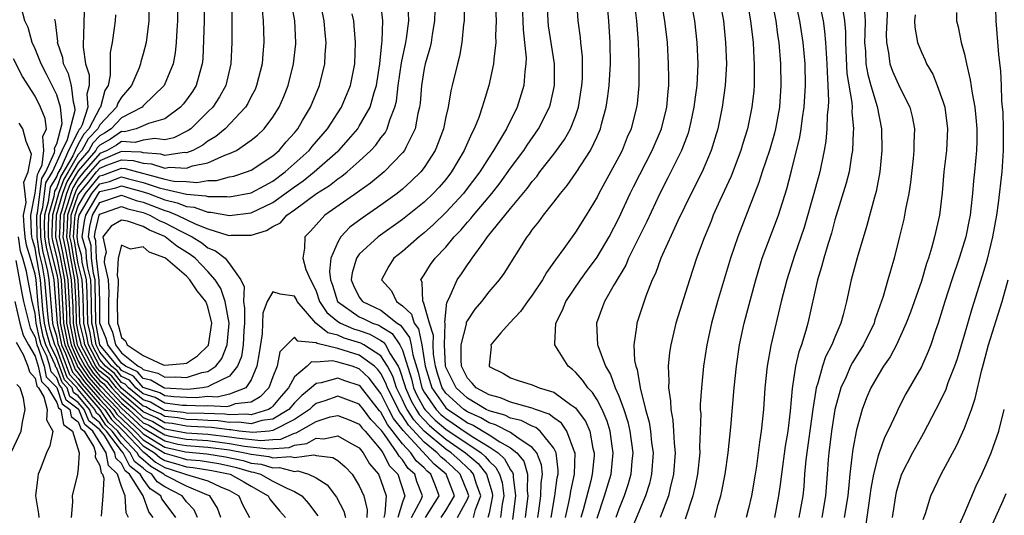
# Model space of a CAD drawing. Units: inches. Extents: x 2598000 to 2601000, y 1539000 to 1542000.
# Drawn here: x 2598818 to 2598909, y 1539091 to 1539137 of the extents above; entities that cross this region are included whole.
import ezdxf

# ---------------------------------------------------------------- set-up
doc = ezdxf.new("R2010")
doc.units = ezdxf.units.IN
doc.header["$MEASUREMENT"] = 0
doc.layers.add('LD25981539_2ft', color=95, linetype='Continuous')

msp = doc.modelspace()

# ---------------------------------------------------------------- linework, layer by layer
at = {"layer": 'LD25981539_2ft'}
for points, elevation in [([(2598863.997, 1539139.997), (2598864.129, 1539137), (2598864.152, 1539136.152), (2598864.295, 1539135), (2598864.426, 1539133.574), (2598864.405, 1539133), (2598864.3, 1539132.3), (2598864.21, 1539131), (2598863.591, 1539129), (2598862.607, 1539127), (2598862.077, 1539126.077), (2598861.422, 1539125), (2598861, 1539124.369), (2598860.143, 1539123), (2598858.796, 1539121.204), (2598858.632, 1539121), (2598857, 1539119.237), (2598855.872, 1539118.128), (2598855, 1539117.356), (2598854.549, 1539117), (2598853, 1539115.647), (2598852.181, 1539115), (2598851.73, 1539114.27), (2598851.067, 1539113), (2598851.976, 1539111.976), (2598852.449, 1539111), (2598853, 1539110.609), (2598853.835, 1539109.835), (2598854.081, 1539109), (2598854.475, 1539108.474), (2598854.796, 1539107), (2598855.099, 1539105), (2598855.695, 1539103), (2598857, 1539101.165), (2598857.181, 1539101), (2598858.281, 1539100.281), (2598859, 1539099.78), (2598859.542, 1539099.541), (2598861, 1539098.654), (2598862.002, 1539097.998), (2598863, 1539097.442), (2598863.58, 1539097), (2598864.213, 1539096.213), (2598864.562, 1539095), (2598864.529, 1539093.471), (2598864.593, 1539093), (2598864.345, 1539091)], 8440), ([(2598823.597, 1539139), (2598823.503, 1539137), (2598823.483, 1539135.483), (2598823.436, 1539135), (2598823.435, 1539134.565), (2598823.681, 1539133), (2598824.001, 1539132.001), (2598824.015, 1539131), (2598823.786, 1539130.214), (2598823.887, 1539129), (2598823.349, 1539127.349), (2598823.168, 1539127), (2598823.085, 1539126.915), (2598823, 1539126.759), (2598822.101, 1539125), (2598821.408, 1539123.408), (2598821.105, 1539122.895), (2598821, 1539122.603), (2598820.399, 1539121.601), (2598820.224, 1539120.224), (2598819.877, 1539119), (2598819.85, 1539118.151), (2598819.873, 1539117), (2598820.02, 1539116.02), (2598820.674, 1539113.326), (2598820.727, 1539113), (2598821.034, 1539109), (2598821.455, 1539107), (2598821.821, 1539106.179), (2598822.458, 1539104.458), (2598823, 1539103.883), (2598823.361, 1539103.361), (2598825, 1539101.477), (2598825.453, 1539101), (2598826.062, 1539100.062), (2598827.175, 1539099), (2598829, 1539097.09), (2598829.147, 1539097), (2598830.136, 1539096.136), (2598831, 1539095.623), (2598831.486, 1539095.486), (2598833.005, 1539094.995), (2598835, 1539094.404), (2598836.158, 1539093.842), (2598837, 1539093.501), (2598837.856, 1539093), (2598838.198, 1539092.198), (2598838.839, 1539091)], 8410), ([(2598829.485, 1539139), (2598829.513, 1539137), (2598829.269, 1539135), (2598829, 1539133.941), (2598828.793, 1539133.207), (2598828.754, 1539133), (2598828.625, 1539132.625), (2598827.935, 1539131), (2598827, 1539129.924), (2598826.644, 1539129.356), (2598826.549, 1539129), (2598825, 1539127.366), (2598824.81, 1539127), (2598823.923, 1539126.077), (2598823.332, 1539125), (2598823, 1539124.611), (2598822.058, 1539123), (2598821.656, 1539122.344), (2598821.173, 1539121), (2598820.6, 1539119), (2598820.551, 1539117.449), (2598820.56, 1539117), (2598820.618, 1539116.618), (2598821, 1539115.052), (2598821.416, 1539113), (2598821.614, 1539109.614), (2598821.626, 1539109), (2598822.037, 1539107), (2598822.87, 1539105.13), (2598822.94, 1539104.94), (2598823, 1539104.877), (2598823.767, 1539103.767), (2598825, 1539102.355), (2598826.287, 1539101), (2598826.568, 1539100.568), (2598828.229, 1539099), (2598829, 1539098.193), (2598831, 1539096.961), (2598832.53, 1539096.529), (2598833, 1539096.378), (2598834.267, 1539096.267), (2598835.99, 1539095.99), (2598837, 1539095.785), (2598837.638, 1539095.638), (2598839, 1539095.237), (2598839.21, 1539095.21), (2598839.871, 1539095), (2598841, 1539094.377), (2598842.297, 1539093.703), (2598843, 1539093.412), (2598843.675, 1539093), (2598844.306, 1539092.305), (2598845.162, 1539091.162)], 8414), ([(2598834.668, 1539139), (2598834.638, 1539137), (2598834.516, 1539133.484), (2598834.47, 1539133), (2598834.233, 1539132.233), (2598833.901, 1539131), (2598833.552, 1539130.448), (2598833, 1539129.671), (2598832.714, 1539129.286), (2598832.458, 1539129), (2598831, 1539127.916), (2598829.48, 1539127.481), (2598829, 1539127.254), (2598828.351, 1539127), (2598827.283, 1539126.717), (2598827, 1539126.731), (2598825.972, 1539126.028), (2598825, 1539125.49), (2598824.76, 1539125.24), (2598824.628, 1539125), (2598823, 1539123.092), (2598822.206, 1539121.794), (2598821.921, 1539121), (2598821.474, 1539119.474), (2598821.311, 1539119), (2598821.258, 1539117.258), (2598821.237, 1539117), (2598821.551, 1539115.551), (2598821.64, 1539115), (2598822.039, 1539113), (2598822.195, 1539110.195), (2598822.217, 1539109), (2598822.619, 1539107), (2598823, 1539106.144), (2598823.602, 1539105), (2598824.174, 1539104.174), (2598825, 1539103.231), (2598825.129, 1539103.129), (2598825.23, 1539103), (2598827, 1539101.133), (2598828.113, 1539100.114), (2598829, 1539099.269), (2598829.189, 1539099.188), (2598831, 1539098.084), (2598832.198, 1539097.802), (2598833, 1539097.651), (2598835, 1539097.51), (2598837, 1539097.255), (2598838.395, 1539097), (2598839, 1539096.854), (2598840.64, 1539096.64), (2598841, 1539096.526), (2598842.64, 1539096.64), (2598843, 1539096.545), (2598844.802, 1539096.802), (2598845, 1539096.741), (2598846.558, 1539096.558), (2598847, 1539096.263), (2598847.697, 1539095.697), (2598848.331, 1539095), (2598849, 1539093.926), (2598849.407, 1539093), (2598849.72, 1539091.72), (2598849.682, 1539091)], 8418), ([(2598853.834, 1539091), (2598854.742, 1539092.742), (2598854.841, 1539093), (2598854.336, 1539094.336), (2598854.137, 1539095), (2598853.534, 1539095.534), (2598853, 1539096.34), (2598852.676, 1539096.676), (2598852.513, 1539097), (2598851.325, 1539098.675), (2598851.04, 1539099.04), (2598851, 1539099.117), (2598850.077, 1539100.077), (2598849.396, 1539101), (2598849, 1539101.5), (2598847, 1539102.232), (2598845.813, 1539101.812), (2598845, 1539101.546), (2598844.701, 1539101.299), (2598844.406, 1539101), (2598843, 1539100.08), (2598841, 1539099.04), (2598840.669, 1539099), (2598839.141, 1539098.859), (2598837.869, 1539099), (2598837.107, 1539099.107), (2598837, 1539099.102), (2598835.328, 1539099.328), (2598833.437, 1539099.437), (2598833, 1539099.447), (2598831.699, 1539099.699), (2598831, 1539099.772), (2598830.241, 1539100.241), (2598829, 1539100.774), (2598828.759, 1539101), (2598827, 1539102.505), (2598826.53, 1539103), (2598825.858, 1539103.858), (2598825, 1539104.536), (2598824.783, 1539104.783), (2598824.634, 1539105), (2598823.593, 1539107), (2598823.504, 1539107.504), (2598823.132, 1539109), (2598823.085, 1539111.085), (2598822.974, 1539113), (2598822.584, 1539115), (2598822.362, 1539116.362), (2598822.224, 1539117), (2598822.331, 1539118.331), (2598822.352, 1539119), (2598823, 1539120.883), (2598823.069, 1539121), (2598823.942, 1539122.058), (2598824.693, 1539123), (2598825, 1539123.354), (2598825.632, 1539123.632), (2598827, 1539124.117), (2598828.071, 1539124.071), (2598829, 1539123.823), (2598829.758, 1539123.758), (2598831, 1539123.362), (2598831.429, 1539123.429), (2598833, 1539123.347), (2598833.551, 1539123.551), (2598835, 1539123.857), (2598836.558, 1539124.558), (2598837, 1539124.698), (2598837.634, 1539125), (2598839, 1539125.934), (2598839.586, 1539126.414), (2598840.192, 1539127), (2598841, 1539128.062), (2598841.585, 1539129), (2598842.011, 1539129.989), (2598842.412, 1539131), (2598842.919, 1539133), (2598843.13, 1539134.87), (2598843.141, 1539135), (2598843.029, 1539137), (2598842.658, 1539139)], 8424), ([(2598855.111, 1539091), (2598856.399, 1539093), (2598856.058, 1539093.942), (2598855.623, 1539095), (2598855.284, 1539095.284), (2598855, 1539095.591), (2598854.253, 1539096.253), (2598853.757, 1539097), (2598853, 1539097.827), (2598851.606, 1539099.606), (2598851, 1539100.76), (2598850.882, 1539100.883), (2598849.12, 1539103.12), (2598849, 1539103.232), (2598847.661, 1539103.661), (2598847, 1539103.892), (2598845.46, 1539103.46), (2598845, 1539103.42), (2598844.532, 1539103), (2598843.693, 1539102.307), (2598843, 1539101.604), (2598842.484, 1539101), (2598841, 1539100.097), (2598839.974, 1539099.974), (2598839, 1539099.678), (2598837.84, 1539099.84), (2598837, 1539099.801), (2598835.944, 1539099.944), (2598835, 1539099.98), (2598834.039, 1539100.039), (2598833, 1539100.061), (2598832.214, 1539100.214), (2598831, 1539100.34), (2598830.592, 1539100.592), (2598829.643, 1539101), (2598829.239, 1539101.239), (2598829, 1539101.314), (2598827, 1539102.962), (2598826.101, 1539104.101), (2598824.987, 1539104.987), (2598823.944, 1539107), (2598823.802, 1539107.802), (2598823.504, 1539109), (2598823.457, 1539111.457), (2598823.362, 1539113), (2598823, 1539114.48), (2598822.899, 1539115), (2598822.633, 1539116.633), (2598822.553, 1539117), (2598822.689, 1539118.689), (2598822.698, 1539119), (2598823, 1539119.876), (2598823.666, 1539121), (2598825, 1539122.648), (2598825.285, 1539122.715), (2598827, 1539123.337), (2598827.322, 1539123.322), (2598831, 1539122.345), (2598831.84, 1539122.16), (2598833, 1539122.111), (2598833.972, 1539122.028), (2598835, 1539122.21), (2598835.779, 1539122.221), (2598837, 1539122.549), (2598837.378, 1539122.622), (2598838.571, 1539123), (2598839, 1539123.169), (2598841, 1539124.49), (2598841.581, 1539125), (2598842.228, 1539125.772), (2598843, 1539126.633), (2598843.301, 1539127), (2598843.758, 1539127.758), (2598844.486, 1539129), (2598845.314, 1539131), (2598845.803, 1539133), (2598845.84, 1539133.84), (2598845.94, 1539135), (2598845.846, 1539135.846), (2598845.75, 1539137), (2598845.28, 1539139.28)], 8426), ([(2598858.086, 1539091), (2598859, 1539092.687), (2598859.121, 1539093), (2598859, 1539093.347), (2598858.332, 1539095), (2598857.655, 1539095.655), (2598857, 1539096.242), (2598856.588, 1539096.588), (2598856.205, 1539097), (2598855, 1539097.97), (2598853.547, 1539099.547), (2598853, 1539100.408), (2598852.738, 1539100.738), (2598851.6, 1539103), (2598851.454, 1539103.454), (2598851, 1539104.324), (2598850.711, 1539104.711), (2598850.402, 1539105), (2598849, 1539106.024), (2598847.506, 1539106.494), (2598847, 1539106.636), (2598845.101, 1539107.101), (2598845, 1539107.183), (2598843.315, 1539107.314), (2598843, 1539107.704), (2598841.658, 1539106.342), (2598841.405, 1539105), (2598841, 1539104.015), (2598840.635, 1539103), (2598839.836, 1539102.164), (2598839, 1539101.675), (2598837.516, 1539101.516), (2598837, 1539101.317), (2598836.743, 1539101.257), (2598835, 1539101.345), (2598834.687, 1539101.313), (2598833, 1539101.356), (2598832.627, 1539101.373), (2598831, 1539101.579), (2598830.107, 1539102.107), (2598829, 1539102.458), (2598828.338, 1539103), (2598827.724, 1539103.724), (2598827, 1539104.06), (2598826.587, 1539104.587), (2598826.065, 1539105), (2598825, 1539106.315), (2598824.646, 1539107), (2598824.399, 1539108.399), (2598824.249, 1539109), (2598824.2, 1539112.2), (2598824.152, 1539113), (2598823.876, 1539114.124), (2598823.773, 1539115), (2598823.737, 1539115.737), (2598823.365, 1539117), (2598823.565, 1539118.435), (2598823.701, 1539119), (2598824.86, 1539121), (2598825, 1539121.173), (2598826.48, 1539121.52), (2598827, 1539121.714), (2598829, 1539121.161), (2598829.48, 1539121), (2598831, 1539120.415), (2598832.153, 1539120.153), (2598833, 1539119.784), (2598833.724, 1539119.724), (2598835, 1539119.271), (2598835.275, 1539119.275), (2598837, 1539118.965), (2598839, 1539119.205), (2598841, 1539120.159), (2598843, 1539121.631), (2598843.814, 1539122.186), (2598844.816, 1539123), (2598847, 1539124.912), (2598847.098, 1539125), (2598848.009, 1539125.991), (2598848.848, 1539127), (2598849, 1539127.235), (2598849.999, 1539129), (2598850.371, 1539130.371), (2598850.579, 1539131), (2598850.9, 1539133), (2598851.094, 1539134.906), (2598851.128, 1539135.128), (2598851.162, 1539137), (2598850.963, 1539139)], 8430), ([(2598856.005, 1539139), (2598855.956, 1539137), (2598855.735, 1539135.735), (2598855.633, 1539135), (2598855.527, 1539134.474), (2598855.089, 1539133), (2598855, 1539132.571), (2598854.748, 1539131), (2598854.621, 1539129.379), (2598854.57, 1539129), (2598854.422, 1539128.422), (2598854.173, 1539127), (2598853.325, 1539125.325), (2598853.184, 1539125), (2598853, 1539124.768), (2598851.285, 1539123), (2598850.04, 1539121.96), (2598849, 1539121.23), (2598848.874, 1539121.126), (2598845.813, 1539119), (2598845, 1539118.104), (2598844.496, 1539117.504), (2598843.968, 1539117), (2598843.943, 1539115.943), (2598843.77, 1539115), (2598844.041, 1539113.959), (2598844.479, 1539113), (2598844.677, 1539112.677), (2598845, 1539111.959), (2598845.328, 1539111), (2598845.991, 1539109.991), (2598847, 1539109.157), (2598847.248, 1539109), (2598848.473, 1539108.473), (2598849, 1539108.32), (2598849.974, 1539107.974), (2598851, 1539107.404), (2598851.247, 1539107.247), (2598851.42, 1539107), (2598851.852, 1539106.148), (2598852.587, 1539105), (2598852.728, 1539104.728), (2598853.209, 1539103.209), (2598853.258, 1539103), (2598853.807, 1539101.807), (2598854.247, 1539101), (2598854.539, 1539100.539), (2598855, 1539100.028), (2598855.509, 1539099.509), (2598856.101, 1539099), (2598857, 1539098.261), (2598858.826, 1539097), (2598859.99, 1539095.99), (2598860.761, 1539095), (2598861.292, 1539093.292), (2598861.329, 1539093), (2598861, 1539091.415), (2598860.89, 1539091)], 8434), ([(2598858.704, 1539139), (2598858.697, 1539137), (2598858.642, 1539136.642), (2598858.477, 1539135), (2598858.266, 1539133.734), (2598858.075, 1539133), (2598857.606, 1539131), (2598857.476, 1539130.524), (2598857.218, 1539129), (2598857, 1539128.092), (2598856.776, 1539127), (2598856.306, 1539125.694), (2598856.026, 1539125), (2598855, 1539123.398), (2598854.693, 1539123), (2598853.838, 1539122.162), (2598853, 1539121.412), (2598852.491, 1539121), (2598851, 1539119.914), (2598849.278, 1539118.722), (2598848.129, 1539117.872), (2598847.305, 1539117), (2598847, 1539116.5), (2598846.371, 1539115), (2598846.227, 1539113.773), (2598846.332, 1539113), (2598846.506, 1539112.506), (2598846.987, 1539110.987), (2598849, 1539109.596), (2598849.408, 1539109.408), (2598850.215, 1539109), (2598850.795, 1539108.795), (2598851, 1539108.68), (2598852.029, 1539108.029), (2598852.744, 1539107), (2598853, 1539106.496), (2598853.828, 1539103.828), (2598854.025, 1539103), (2598854.332, 1539102.332), (2598855, 1539101.107), (2598855.074, 1539101), (2598856.027, 1539100.027), (2598857, 1539099.191), (2598860.262, 1539097), (2598860.659, 1539096.659), (2598861, 1539096.222), (2598861.642, 1539095.642), (2598861.983, 1539095), (2598862.227, 1539094.227), (2598862.382, 1539093), (2598862.22, 1539092.22), (2598862.058, 1539091)], 8436), ([(2598861.578, 1539139), (2598861.671, 1539137), (2598861.605, 1539135.605), (2598861.626, 1539135), (2598861.433, 1539133.433), (2598861.415, 1539133), (2598860.986, 1539131), (2598860.507, 1539129.493), (2598860.378, 1539129), (2598860.046, 1539128.046), (2598859.626, 1539127), (2598859.398, 1539126.602), (2598858.792, 1539125.208), (2598858.715, 1539125), (2598857.544, 1539123), (2598857, 1539122.307), (2598856.397, 1539121.603), (2598855.837, 1539121), (2598855, 1539120.208), (2598853, 1539118.59), (2598850.756, 1539117), (2598849, 1539115.391), (2598848.725, 1539115), (2598848.332, 1539113.668), (2598848.258, 1539113), (2598848.468, 1539112.468), (2598849, 1539111.388), (2598849.287, 1539111), (2598850.459, 1539110.459), (2598851, 1539110.186), (2598852.512, 1539109), (2598852.811, 1539108.811), (2598853.658, 1539107.658), (2598853.802, 1539107), (2598853.949, 1539106.051), (2598854.447, 1539104.447), (2598854.791, 1539103), (2598855, 1539102.595), (2598856.1, 1539101), (2598856.545, 1539100.545), (2598857, 1539100.155), (2598857.698, 1539099.699), (2598858.699, 1539099), (2598859.603, 1539098.397), (2598861, 1539097.545), (2598861.832, 1539097), (2598862.446, 1539096.446), (2598863, 1539095.402), (2598863.179, 1539095.179), (2598863.23, 1539095), (2598863.226, 1539094.774), (2598863.466, 1539093), (2598863.187, 1539090.813)], 8438), ([(2598865.522, 1539091), (2598865.621, 1539091.621), (2598865.809, 1539093), (2598865.833, 1539094.168), (2598865.946, 1539095), (2598865.866, 1539095.866), (2598865.427, 1539097), (2598865, 1539097.49), (2598863.574, 1539098.426), (2598863, 1539098.864), (2598861.595, 1539099.595), (2598861, 1539099.76), (2598860.229, 1539100.228), (2598859, 1539100.769), (2598858.656, 1539101), (2598857, 1539102.509), (2598856.651, 1539103), (2598856.254, 1539104.254), (2598856.037, 1539105), (2598855.872, 1539106.128), (2598855.835, 1539107), (2598855.863, 1539107.863), (2598855.508, 1539109), (2598854.936, 1539110.936), (2598854.867, 1539111), (2598854.807, 1539112.807), (2598854.699, 1539113), (2598854.803, 1539113.197), (2598855, 1539113.468), (2598855.581, 1539114.42), (2598856.008, 1539115), (2598857, 1539116.036), (2598857.783, 1539117), (2598858.387, 1539117.613), (2598859, 1539118.342), (2598859.321, 1539118.679), (2598859.558, 1539119), (2598861.254, 1539121), (2598862.024, 1539121.976), (2598863, 1539123.351), (2598864.22, 1539125), (2598864.524, 1539125.476), (2598865.587, 1539127), (2598866.597, 1539129), (2598866.687, 1539129.313), (2598867.073, 1539131), (2598867.065, 1539133), (2598866.517, 1539136.517), (2598866.46, 1539137), (2598866.386, 1539139)], 8442), ([(2598866.753, 1539091), (2598867.085, 1539093), (2598867.317, 1539094.683), (2598867.384, 1539095), (2598867.397, 1539095.397), (2598867.214, 1539097), (2598867, 1539097.416), (2598865.73, 1539099), (2598865.332, 1539099.332), (2598865, 1539099.443), (2598863.98, 1539099.98), (2598863, 1539100.183), (2598862.46, 1539100.46), (2598861, 1539100.864), (2598860.724, 1539101), (2598859, 1539102.042), (2598857.947, 1539103), (2598857, 1539104.919), (2598856.97, 1539105.03), (2598856.886, 1539107), (2598856.949, 1539108.949), (2598856.906, 1539109.094), (2598857.093, 1539110.907), (2598857.311, 1539111.311), (2598858.049, 1539113), (2598858.448, 1539113.552), (2598859, 1539114.384), (2598859.271, 1539114.729), (2598859.44, 1539115), (2598860.507, 1539116.507), (2598860.874, 1539117), (2598863, 1539119.616), (2598864.531, 1539121.469), (2598865, 1539122.123), (2598865.411, 1539122.589), (2598865.71, 1539123), (2598867, 1539124.659), (2598867.986, 1539126.014), (2598868.538, 1539127), (2598869, 1539128.173), (2598869.281, 1539129), (2598869.601, 1539131), (2598869.641, 1539131.641), (2598869.659, 1539133), (2598869.65, 1539133.65), (2598869.497, 1539135), (2598869.462, 1539135.462), (2598869.249, 1539137), (2598869.121, 1539138.879)], 8444), ([(2598874.388, 1539139), (2598874.645, 1539137), (2598874.791, 1539135), (2598874.863, 1539133.137), (2598874.854, 1539131), (2598874.698, 1539129.302), (2598874.658, 1539129), (2598874.145, 1539127), (2598873.791, 1539126.209), (2598873.312, 1539125), (2598873, 1539124.383), (2598871.175, 1539121), (2598871, 1539120.65), (2598870.001, 1539119), (2598869, 1539117.426), (2598867.921, 1539115.922), (2598867.137, 1539114.863), (2598867, 1539114.643), (2598866.323, 1539113.677), (2598865.946, 1539113), (2598865, 1539111.581), (2598864.559, 1539111), (2598863.915, 1539110.085), (2598862.885, 1539109), (2598862.098, 1539108.098), (2598861.172, 1539107), (2598861.187, 1539106.813), (2598861, 1539105.096), (2598861, 1539104.995), (2598862.348, 1539104.348), (2598863, 1539103.943), (2598863.698, 1539103.698), (2598865, 1539103.295), (2598865.652, 1539103), (2598867, 1539102.598), (2598868.541, 1539101.46), (2598869, 1539101.148), (2598869.073, 1539101.073), (2598869.919, 1539099.918), (2598870.317, 1539099), (2598870.618, 1539097.382), (2598870.727, 1539097), (2598870.716, 1539096.716), (2598870.544, 1539095), (2598870.406, 1539094.406), (2598869.703, 1539091.703), (2598869.502, 1539091)], 8448), ([(2598871, 1539090.941), (2598871.684, 1539093), (2598872.288, 1539095), (2598872.501, 1539097), (2598872.402, 1539097.598), (2598872.208, 1539099), (2598871.928, 1539099.928), (2598871.461, 1539101), (2598871, 1539101.88), (2598870.566, 1539102.566), (2598870.139, 1539103), (2598869.69, 1539103.69), (2598869, 1539104.464), (2598868.711, 1539104.711), (2598868.335, 1539105), (2598867.088, 1539107), (2598867.081, 1539107.081), (2598867.175, 1539109), (2598867.8, 1539110.2), (2598868.109, 1539111), (2598869.453, 1539113), (2598870.099, 1539113.901), (2598871, 1539115.113), (2598872.113, 1539117), (2598873, 1539118.706), (2598874.061, 1539121), (2598874.371, 1539121.63), (2598876.084, 1539125), (2598876.953, 1539127), (2598877.443, 1539129), (2598877.561, 1539130.439), (2598877.626, 1539131), (2598877.642, 1539131.642), (2598877.62, 1539133), (2598877.501, 1539135), (2598877.278, 1539137), (2598876.942, 1539139)], 8450), ([(2598879.643, 1539139), (2598880.008, 1539137), (2598880.236, 1539135), (2598880.308, 1539133), (2598880.29, 1539132.29), (2598880.214, 1539131), (2598880.069, 1539129.931), (2598879.966, 1539129), (2598879.667, 1539127.667), (2598879.533, 1539127), (2598879.413, 1539126.587), (2598878.803, 1539125), (2598877.553, 1539122.447), (2598876.805, 1539121), (2598875.59, 1539118.41), (2598873.92, 1539115), (2598873.647, 1539114.353), (2598872.566, 1539112.566), (2598871.68, 1539111), (2598871.505, 1539110.494), (2598870.942, 1539109), (2598871.049, 1539107), (2598871.066, 1539106.934), (2598871.775, 1539105), (2598872.248, 1539104.248), (2598872.683, 1539103), (2598873, 1539102.281), (2598873.468, 1539101), (2598873.843, 1539099.843), (2598874.036, 1539099), (2598874.299, 1539097), (2598874.214, 1539096.214), (2598874.122, 1539095), (2598873.878, 1539094.122), (2598873.5, 1539093), (2598873, 1539091.778), (2598872.722, 1539091)], 8452), ([(2598882.328, 1539139), (2598882.681, 1539137), (2598882.893, 1539135), (2598882.959, 1539133), (2598882.851, 1539131), (2598882.573, 1539129), (2598882.166, 1539127), (2598881.908, 1539126.092), (2598881.569, 1539125), (2598880.713, 1539123), (2598879.711, 1539121), (2598878.483, 1539118.483), (2598876.9, 1539115), (2598876.403, 1539113.597), (2598876.107, 1539113), (2598875.509, 1539111.509), (2598874.669, 1539109), (2598874.653, 1539108.653), (2598874.409, 1539107), (2598874.472, 1539105.528), (2598874.578, 1539105), (2598874.7, 1539104.7), (2598874.974, 1539103), (2598875.488, 1539101), (2598875.815, 1539099.815), (2598875.945, 1539099), (2598876.048, 1539097.952), (2598876.176, 1539097), (2598876.037, 1539095), (2598875.844, 1539094.156), (2598875.488, 1539093), (2598874.166, 1539089.834)], 8454), ([(2598884.849, 1539139), (2598885.209, 1539137), (2598885.436, 1539135), (2598885.505, 1539133.505), (2598885.545, 1539133), (2598885.519, 1539131.519), (2598885.527, 1539131), (2598885.489, 1539130.511), (2598885.329, 1539129), (2598884.908, 1539127), (2598884.451, 1539125.549), (2598884.296, 1539125), (2598883.392, 1539122.608), (2598882.355, 1539120.355), (2598881.755, 1539119), (2598881.546, 1539118.453), (2598880.911, 1539116.911), (2598880.209, 1539115), (2598879.541, 1539113), (2598878.3, 1539109), (2598877.828, 1539107), (2598877.714, 1539106.286), (2598877.59, 1539105), (2598877.644, 1539103.644), (2598877.602, 1539103), (2598877.799, 1539101.799), (2598877.81, 1539101), (2598878.013, 1539100.013), (2598878.079, 1539099), (2598878.118, 1539097.883), (2598878.209, 1539097), (2598878.059, 1539095), (2598877.756, 1539093.756), (2598877.6, 1539093), (2598876.829, 1539091)], 8456), ([(2598834.038, 1539091), (2598833.706, 1539091.706), (2598833, 1539092.463), (2598832.607, 1539093), (2598831, 1539093.84), (2598830.303, 1539094.303), (2598829.799, 1539095), (2598829.298, 1539095.298), (2598829, 1539095.557), (2598828.197, 1539096.197), (2598827.806, 1539097), (2598827, 1539097.853), (2598826.138, 1539099), (2598825.557, 1539099.557), (2598825, 1539100.414), (2598824.674, 1539100.674), (2598824.542, 1539101), (2598823, 1539102.865), (2598822.922, 1539102.922), (2598822.895, 1539103), (2598821.975, 1539103.975), (2598821, 1539106.613), (2598820.82, 1539107), (2598820.398, 1539108.398), (2598820.271, 1539109), (2598820.169, 1539109.831), (2598819.908, 1539113), (2598819.693, 1539114.307), (2598819.423, 1539115.423), (2598819.186, 1539117), (2598819.153, 1539119), (2598819.213, 1539119.213), (2598819.617, 1539122.383), (2598819.988, 1539123), (2598820.798, 1539124.798), (2598820.822, 1539125), (2598820.806, 1539125.194), (2598821, 1539125.606), (2598821.498, 1539127.498), (2598821.359, 1539129), (2598821, 1539130.132), (2598820.051, 1539132.051), (2598819.558, 1539133), (2598819, 1539134.41), (2598818.722, 1539135), (2598818.364, 1539136.363), (2598818.062, 1539137), (2598817.708, 1539138.292)], 8406), ([(2598837.193, 1539138.807), (2598837.211, 1539137), (2598837.207, 1539135), (2598837.121, 1539133), (2598836.641, 1539131), (2598836.06, 1539129.94), (2598835.434, 1539129), (2598835, 1539128.552), (2598833.412, 1539127), (2598833.178, 1539126.822), (2598831.852, 1539126.148), (2598831, 1539125.958), (2598830.095, 1539126.095), (2598829, 1539125.938), (2598828.259, 1539125.741), (2598827, 1539125.805), (2598826.522, 1539125.478), (2598825.657, 1539125), (2598825, 1539124.711), (2598823.517, 1539123), (2598823, 1539122.364), (2598822.481, 1539121.519), (2598822.295, 1539121), (2598822.003, 1539120.003), (2598821.658, 1539119), (2598821.616, 1539117.616), (2598821.566, 1539117), (2598821.821, 1539115.821), (2598821.955, 1539115), (2598822.351, 1539113), (2598822.486, 1539110.486), (2598822.513, 1539109), (2598822.909, 1539107), (2598823, 1539106.797), (2598823.946, 1539105), (2598824.377, 1539104.377), (2598825, 1539103.666), (2598825.372, 1539103.372), (2598825.663, 1539103), (2598827, 1539101.59), (2598827.69, 1539101), (2598829, 1539099.771), (2598829.539, 1539099.539), (2598831, 1539098.642), (2598831.468, 1539098.532), (2598833, 1539098.244), (2598835, 1539098.114), (2598837, 1539097.866), (2598838.387, 1539097.613), (2598840.631, 1539097.369), (2598842.506, 1539097.494), (2598843, 1539097.709), (2598844.15, 1539097.85), (2598845, 1539098.346), (2598845.721, 1539098.279), (2598847, 1539098.575), (2598848.028, 1539097.972), (2598849, 1539097.447), (2598849.363, 1539097), (2598849.953, 1539095.953), (2598850.76, 1539095), (2598851, 1539094.428), (2598851.47, 1539093), (2598851.376, 1539091.376), (2598851.26, 1539091)], 8420), ([(2598840.019, 1539137.981), (2598840.1, 1539137), (2598840.121, 1539136.122), (2598840.173, 1539135), (2598840.065, 1539133.935), (2598840.005, 1539133), (2598839.502, 1539131), (2598839.351, 1539130.649), (2598839, 1539130), (2598838.672, 1539129.328), (2598838.464, 1539129), (2598836.579, 1539127), (2598835.721, 1539126.279), (2598835, 1539125.856), (2598834.513, 1539125.487), (2598833.594, 1539125), (2598833, 1539124.779), (2598832.79, 1539124.79), (2598831, 1539124.513), (2598830.631, 1539124.631), (2598829, 1539124.772), (2598828.82, 1539124.82), (2598827, 1539124.898), (2598826.842, 1539124.841), (2598825, 1539124.033), (2598824.105, 1539123), (2598823, 1539121.64), (2598822.757, 1539121.243), (2598822.532, 1539120.532), (2598822.005, 1539119), (2598821.973, 1539117.973), (2598821.895, 1539117), (2598822.092, 1539116.092), (2598822.269, 1539115), (2598822.663, 1539113), (2598822.776, 1539110.776), (2598822.809, 1539109), (2598823, 1539108.032), (2598823.205, 1539107.205), (2598823.242, 1539107), (2598824.29, 1539105), (2598824.58, 1539104.58), (2598825, 1539104.101), (2598825.615, 1539103.615), (2598826.097, 1539103), (2598827, 1539102.047), (2598828.225, 1539101), (2598829, 1539100.273), (2598829.89, 1539099.89), (2598831, 1539099.204), (2598831.185, 1539099.185), (2598833, 1539098.838), (2598835, 1539098.718), (2598837, 1539098.478), (2598837.639, 1539098.361), (2598839.886, 1539098.114), (2598841, 1539098.217), (2598841.738, 1539098.261), (2598843, 1539098.809), (2598843.171, 1539098.83), (2598845, 1539099.903), (2598846.31, 1539100.31), (2598847, 1539100.447), (2598848.054, 1539100.054), (2598849, 1539099.639), (2598849.272, 1539099.271), (2598849.532, 1539099), (2598851, 1539097.262), (2598851.186, 1539097), (2598851.791, 1539095.791), (2598852.554, 1539095), (2598853.22, 1539093), (2598853, 1539092.429), (2598852.56, 1539091)], 8422), ([(2598859.551, 1539091), (2598859.749, 1539091.749), (2598860.235, 1539093), (2598859.822, 1539094.178), (2598859.571, 1539095), (2598859.321, 1539095.321), (2598859, 1539095.596), (2598858.286, 1539096.286), (2598857.49, 1539097), (2598857, 1539097.339), (2598855, 1539098.981), (2598854.043, 1539100.043), (2598853.436, 1539101), (2598853.282, 1539101.282), (2598853, 1539101.896), (2598852.442, 1539103), (2598852.091, 1539104.091), (2598851.617, 1539105), (2598851, 1539105.965), (2598849.431, 1539107), (2598849.154, 1539107.154), (2598847.612, 1539107.613), (2598847, 1539107.876), (2598846.093, 1539108.093), (2598844.991, 1539108.991), (2598843.265, 1539111), (2598843.183, 1539111.183), (2598843, 1539111.481), (2598841.67, 1539111.67), (2598841, 1539111.886), (2598840.486, 1539111), (2598840.07, 1539109.93), (2598840.057, 1539109), (2598840, 1539108), (2598839.747, 1539106.253), (2598839.527, 1539105), (2598839, 1539103.755), (2598838.486, 1539103), (2598837, 1539102.429), (2598835.843, 1539102.157), (2598835, 1539102.199), (2598833.912, 1539102.088), (2598833, 1539102.112), (2598831.835, 1539102.165), (2598831, 1539102.27), (2598830.542, 1539102.542), (2598829.093, 1539103), (2598829, 1539103.043), (2598828.102, 1539104.102), (2598827, 1539104.614), (2598826.83, 1539104.83), (2598826.616, 1539105), (2598824.998, 1539107), (2598824.697, 1539108.697), (2598824.622, 1539109), (2598824.606, 1539111), (2598824.572, 1539112.572), (2598824.546, 1539113), (2598824.399, 1539113.601), (2598824.233, 1539115), (2598824.176, 1539116.176), (2598823.934, 1539117), (2598824.064, 1539117.936), (2598824.322, 1539119), (2598825, 1539120.176), (2598827, 1539120.863), (2598828.364, 1539120.364), (2598829, 1539120.21), (2598831, 1539119.428), (2598831.349, 1539119.349), (2598832.151, 1539119), (2598833.81, 1539118.19), (2598835, 1539117.733), (2598836.844, 1539117.155), (2598837, 1539117.126), (2598837.143, 1539117.143), (2598839, 1539117.15), (2598840.425, 1539117.575), (2598841, 1539117.939), (2598841.699, 1539118.301), (2598842.298, 1539119), (2598843, 1539119.483), (2598845.032, 1539121), (2598846.254, 1539121.746), (2598847, 1539122.346), (2598847.398, 1539122.602), (2598847.881, 1539123), (2598849, 1539123.989), (2598850.079, 1539125), (2598850.52, 1539125.48), (2598851, 1539126.155), (2598851.378, 1539126.622), (2598851.576, 1539127), (2598851.817, 1539127.817), (2598852.301, 1539129), (2598852.439, 1539129.561), (2598852.606, 1539131), (2598852.91, 1539133.09), (2598853.311, 1539135), (2598853.369, 1539135.369), (2598853.569, 1539137), (2598853.527, 1539138.472)], 8432), ([(2598868.089, 1539091), (2598868.393, 1539092.393), (2598868.505, 1539093), (2598868.566, 1539093.434), (2598868.899, 1539095), (2598868.957, 1539097), (2598868.912, 1539097.088), (2598868.215, 1539099), (2598867.719, 1539099.719), (2598867, 1539100.215), (2598866.572, 1539100.572), (2598865.29, 1539101), (2598865, 1539101.12), (2598864.856, 1539101.144), (2598863, 1539101.666), (2598862.076, 1539102.076), (2598861, 1539102.343), (2598859.814, 1539103), (2598859.455, 1539103.454), (2598859, 1539103.89), (2598858.452, 1539105), (2598858.416, 1539105.584), (2598858.426, 1539107), (2598858.914, 1539108.914), (2598858.927, 1539109.073), (2598859, 1539109.209), (2598859.713, 1539110.287), (2598860.321, 1539111), (2598861, 1539111.884), (2598861.963, 1539113), (2598862.408, 1539113.592), (2598864.538, 1539117), (2598864.75, 1539117.25), (2598865, 1539117.625), (2598865.609, 1539118.391), (2598866.043, 1539119), (2598867, 1539120.209), (2598867.6, 1539121), (2598868.241, 1539121.759), (2598869.057, 1539122.943), (2598870.389, 1539125), (2598871, 1539126.282), (2598871.312, 1539127), (2598871.409, 1539127.409), (2598871.841, 1539129), (2598871.994, 1539130.006), (2598872.11, 1539131), (2598872.229, 1539133), (2598872.221, 1539135), (2598872.095, 1539137), (2598871.991, 1539138.009)], 8446), ([(2598887.18, 1539138.82), (2598887.53, 1539137), (2598887.698, 1539135.698), (2598887.814, 1539135), (2598887.981, 1539133), (2598888.008, 1539131), (2598887.864, 1539129), (2598887.506, 1539127), (2598887.412, 1539126.588), (2598886.943, 1539125), (2598886.276, 1539123), (2598885.976, 1539122.024), (2598884.007, 1539117), (2598883.346, 1539115), (2598882.14, 1539111), (2598881.586, 1539109), (2598881.159, 1539107), (2598880.86, 1539105), (2598880.653, 1539103), (2598880.544, 1539101.456), (2598880.551, 1539101), (2598880.585, 1539100.585), (2598880.541, 1539099), (2598880.48, 1539097.52), (2598880.499, 1539097), (2598880.287, 1539095), (2598880.079, 1539093.921), (2598879.869, 1539093), (2598879.151, 1539090.848)], 8458), ([(2598881.88, 1539091), (2598882.211, 1539092.21), (2598882.451, 1539093), (2598882.552, 1539093.448), (2598882.855, 1539095), (2598883.131, 1539097), (2598883.37, 1539099.37), (2598883.686, 1539103), (2598883.884, 1539105), (2598884.178, 1539107), (2598884.611, 1539109), (2598885.183, 1539111.183), (2598885.678, 1539113), (2598886.277, 1539115), (2598887.775, 1539119), (2598888.559, 1539121.442), (2598889, 1539123.09), (2598889.769, 1539126.231), (2598889.884, 1539127), (2598889.998, 1539127.998), (2598890.152, 1539129), (2598890.277, 1539131), (2598890.256, 1539133), (2598890.082, 1539135), (2598889.757, 1539137), (2598889.42, 1539138.579)], 8460), ([(2598891.6, 1539138.4), (2598891.903, 1539137), (2598892.05, 1539136.05), (2598892.145, 1539135), (2598892.267, 1539133), (2598892.273, 1539132.273), (2598892.353, 1539131), (2598892.404, 1539129.596), (2598892.369, 1539129), (2598892.292, 1539128.292), (2598892.254, 1539127), (2598892.149, 1539125.851), (2598892.008, 1539125), (2598891.607, 1539123), (2598891.069, 1539121), (2598890.148, 1539117.852), (2598889.25, 1539115.25), (2598888.541, 1539113), (2598888.043, 1539111), (2598887.081, 1539106.919), (2598886.739, 1539105), (2598886.53, 1539103), (2598886.385, 1539101), (2598886.185, 1539099), (2598886.028, 1539097.972), (2598885.916, 1539097), (2598885.74, 1539095.74), (2598885.622, 1539095), (2598885.273, 1539093), (2598885, 1539091.846), (2598884.778, 1539091)], 8462), ([(2598893.667, 1539138.333), (2598893.891, 1539137), (2598893.98, 1539135.98), (2598893.976, 1539135), (2598894.109, 1539132.11), (2598894.569, 1539129.431), (2598894.586, 1539129), (2598894.575, 1539128.575), (2598894.71, 1539127), (2598894.68, 1539126.68), (2598894.621, 1539125), (2598894.533, 1539124.533), (2598894.31, 1539123), (2598894.045, 1539121.954), (2598893, 1539118.57), (2598892.673, 1539117.327), (2598892.37, 1539116.37), (2598891.975, 1539115), (2598891.773, 1539114.226), (2598891.39, 1539113), (2598890.509, 1539109), (2598890.327, 1539108.327), (2598889.912, 1539107), (2598889.664, 1539106.336), (2598889.364, 1539105), (2598889.045, 1539102.955), (2598888.852, 1539100.852), (2598888.635, 1539099), (2598888.408, 1539097.592), (2598888.048, 1539095), (2598887.947, 1539094.053), (2598887.794, 1539093), (2598887.403, 1539091)], 8464), ([(2598895.699, 1539138.301), (2598895.792, 1539137), (2598895.787, 1539135.786), (2598895.756, 1539135), (2598895.823, 1539134.177), (2598895.873, 1539133), (2598896.035, 1539132.035), (2598896.334, 1539131), (2598896.927, 1539129.073), (2598897.324, 1539127), (2598897.338, 1539125), (2598897.16, 1539123), (2598896.817, 1539121.183), (2598896.662, 1539120.662), (2598895.953, 1539118.048), (2598895.055, 1539115.055), (2598894.497, 1539113), (2598894.065, 1539111), (2598893.767, 1539109.767), (2598893.558, 1539109), (2598893, 1539107.691), (2598892.73, 1539107), (2598892.138, 1539105.862), (2598891.85, 1539105), (2598891.427, 1539103.427), (2598891.277, 1539103), (2598891.224, 1539102.776), (2598890.956, 1539101.044), (2598890.327, 1539096.327), (2598890.19, 1539095), (2598890.118, 1539093.882), (2598890.026, 1539093), (2598889.68, 1539091)], 8466), ([(2598897.864, 1539138.136), (2598897.757, 1539135.757), (2598897.776, 1539135), (2598897.976, 1539134.024), (2598898.095, 1539133), (2598898.335, 1539132.335), (2598899, 1539130.815), (2598899.931, 1539129), (2598900.141, 1539128.141), (2598900.372, 1539127), (2598900.312, 1539125.688), (2598900.312, 1539125), (2598900.245, 1539124.244), (2598899.985, 1539122.015), (2598899.837, 1539121), (2598899.54, 1539119.54), (2598899.456, 1539119), (2598899.373, 1539118.627), (2598898.992, 1539117.008), (2598898.488, 1539115), (2598898.144, 1539113.856), (2598897.91, 1539113), (2598897.456, 1539111.456), (2598896.701, 1539109.299), (2598896.621, 1539109), (2598895.659, 1539107), (2598894.634, 1539105.366), (2598894.452, 1539105), (2598894.037, 1539104.037), (2598893.548, 1539103), (2598893.007, 1539101), (2598892.694, 1539099), (2598892.445, 1539097), (2598892.382, 1539096.383), (2598892.274, 1539095), (2598892.144, 1539093), (2598891.794, 1539091)], 8468), ([(2598907.849, 1539138.151), (2598907.898, 1539137), (2598908.136, 1539133.864), (2598908.336, 1539132.337), (2598908.391, 1539131), (2598908.427, 1539129.573), (2598908.494, 1539129), (2598908.53, 1539128.53), (2598908.578, 1539127), (2598908.585, 1539125), (2598908.448, 1539123), (2598908.108, 1539120.108), (2598907.944, 1539119), (2598907.585, 1539117), (2598907.089, 1539114.911), (2598907, 1539114.597), (2598906.635, 1539113.365), (2598905.667, 1539110.333), (2598905, 1539107.962), (2598904.303, 1539105.697), (2598904.061, 1539105), (2598903.462, 1539103.462), (2598903.228, 1539102.772), (2598902.356, 1539101), (2598901.196, 1539098.804), (2598901, 1539098.481), (2598900.19, 1539097), (2598899.171, 1539095), (2598899, 1539094.525), (2598898.664, 1539093.336), (2598898.596, 1539093), (2598898.287, 1539091)], 8474), ([(2598836.201, 1539091), (2598835.875, 1539091.875), (2598835.157, 1539093), (2598835, 1539093.076), (2598834.891, 1539093.109), (2598833, 1539093.894), (2598831, 1539094.927), (2598830.924, 1539095), (2598829.717, 1539095.717), (2598829, 1539096.343), (2598828.634, 1539096.634), (2598828.456, 1539097), (2598827, 1539098.541), (2598826.655, 1539099), (2598825.809, 1539099.809), (2598825.036, 1539101), (2598823.158, 1539103.158), (2598823, 1539103.386), (2598822.216, 1539104.216), (2598821.297, 1539106.703), (2598821.164, 1539107), (2598821, 1539107.78), (2598820.718, 1539108.718), (2598820.658, 1539109), (2598820.61, 1539109.39), (2598820.318, 1539113), (2598820.183, 1539113.817), (2598819.721, 1539115.721), (2598819.529, 1539117), (2598819.499, 1539118.501), (2598819.514, 1539119), (2598819.718, 1539119.718), (2598820.008, 1539121.992), (2598820.613, 1539123), (2598821.497, 1539125), (2598822.016, 1539126.016), (2598822.718, 1539128.718), (2598822.692, 1539129), (2598822.549, 1539129.451), (2598822.359, 1539131), (2598822.079, 1539132.079), (2598821.642, 1539133), (2598821.559, 1539133.559), (2598821.09, 1539135), (2598821.091, 1539135.091), (2598820.896, 1539136.896), (2598820.844, 1539137.155)], 8408), ([(2598826.439, 1539137.561), (2598826.4, 1539137), (2598826.32, 1539136.319), (2598826.118, 1539135), (2598825.943, 1539134.057), (2598825.941, 1539133), (2598825.963, 1539131.963), (2598825.755, 1539131), (2598825.464, 1539130.536), (2598825.052, 1539129), (2598825, 1539128.945), (2598823.989, 1539127), (2598823.504, 1539126.496), (2598823, 1539125.576), (2598822.706, 1539125), (2598822.479, 1539124.479), (2598821.38, 1539122.62), (2598821, 1539121.56), (2598820.79, 1539121.21), (2598820.729, 1539120.729), (2598820.239, 1539119), (2598820.2, 1539117.8), (2598820.217, 1539117), (2598820.319, 1539116.319), (2598821, 1539113.514), (2598821.104, 1539113), (2598821.324, 1539109.324), (2598821.33, 1539109), (2598821.746, 1539107), (2598822.346, 1539105.654), (2598822.699, 1539104.699), (2598823, 1539104.38), (2598823.564, 1539103.564), (2598825, 1539101.916), (2598825.87, 1539101), (2598826.315, 1539100.315), (2598827.702, 1539099), (2598829, 1539097.642), (2598830.047, 1539097), (2598830.556, 1539096.556), (2598831, 1539096.292), (2598832.008, 1539096.008), (2598833, 1539095.688), (2598833.633, 1539095.633), (2598835.351, 1539095.351), (2598837.061, 1539095), (2598838.305, 1539094.305), (2598839, 1539093.887), (2598840.557, 1539093), (2598840.709, 1539092.709), (2598841.607, 1539091.607), (2598842.179, 1539091)], 8412), ([(2598832.171, 1539137.829), (2598832.187, 1539137), (2598832.118, 1539136.118), (2598832.062, 1539135), (2598831.972, 1539134.028), (2598831.772, 1539133), (2598830.944, 1539131), (2598829, 1539129.122), (2598828.894, 1539129), (2598827, 1539128.008), (2598826.04, 1539127), (2598825.423, 1539126.577), (2598825, 1539126.344), (2598824.341, 1539125.659), (2598823.98, 1539125), (2598823, 1539123.851), (2598822.502, 1539123), (2598821.931, 1539122.069), (2598821.547, 1539121), (2598820.962, 1539119), (2598820.904, 1539117), (2598821.28, 1539115.28), (2598821.728, 1539113), (2598821.905, 1539109.905), (2598821.922, 1539109), (2598822.328, 1539107), (2598823, 1539105.491), (2598823.259, 1539105), (2598823.97, 1539103.97), (2598825, 1539102.794), (2598826.704, 1539101), (2598826.821, 1539100.821), (2598828.756, 1539099), (2598829, 1539098.745), (2598829.659, 1539098.341), (2598831, 1539097.526), (2598832.929, 1539097.071), (2598834.901, 1539096.901), (2598836.628, 1539096.628), (2598838.263, 1539096.262), (2598839, 1539096.045), (2598839.924, 1539095.925), (2598841, 1539095.584), (2598841.628, 1539095.628), (2598843, 1539095.265), (2598843.309, 1539095.309), (2598844.304, 1539095), (2598845, 1539094.687), (2598846.025, 1539094.025), (2598846.889, 1539092.889), (2598847.571, 1539091.571), (2598847.713, 1539091)], 8416), ([(2598856.563, 1539091), (2598857, 1539091.659), (2598857.815, 1539093), (2598857.047, 1539095), (2598855.936, 1539095.936), (2598853.05, 1539099.05), (2598852.172, 1539100.172), (2598851.737, 1539101), (2598851, 1539102.496), (2598850.6, 1539103), (2598849.915, 1539103.915), (2598849, 1539104.772), (2598848.334, 1539105), (2598847, 1539105.374), (2598846.504, 1539105.496), (2598845, 1539105.378), (2598844.591, 1539105.409), (2598844.177, 1539105), (2598843, 1539104.023), (2598842.446, 1539103), (2598841.773, 1539102.227), (2598841, 1539101.302), (2598840.852, 1539101.148), (2598840.599, 1539101), (2598839, 1539100.514), (2598838.574, 1539100.574), (2598837, 1539100.5), (2598836.56, 1539100.56), (2598834.641, 1539100.641), (2598833, 1539100.675), (2598832.728, 1539100.728), (2598831, 1539100.908), (2598830.811, 1539101), (2598829.673, 1539101.673), (2598829, 1539101.886), (2598827.64, 1539103), (2598827.346, 1539103.346), (2598827, 1539103.507), (2598826.344, 1539104.344), (2598825.514, 1539105), (2598825, 1539105.635), (2598824.295, 1539107), (2598824.1, 1539108.1), (2598823.877, 1539109), (2598823.829, 1539111.829), (2598823.757, 1539113), (2598823.354, 1539114.646), (2598823.312, 1539115), (2598823.298, 1539115.298), (2598823, 1539116.309), (2598822.883, 1539117), (2598823, 1539118.464), (2598823.081, 1539119), (2598824.263, 1539121), (2598825, 1539121.91), (2598825.883, 1539122.118), (2598827, 1539122.534), (2598827.648, 1539122.352), (2598829, 1539122.024), (2598830.471, 1539121.529), (2598831, 1539121.389), (2598833, 1539120.938), (2598834.789, 1539120.789), (2598835, 1539120.714), (2598836.738, 1539120.738), (2598837, 1539120.692), (2598839, 1539121.057), (2598840.244, 1539121.757), (2598841, 1539122.154), (2598842.131, 1539123), (2598844.357, 1539125), (2598844.641, 1539125.359), (2598846.062, 1539127), (2598847.363, 1539129), (2598848.189, 1539131), (2598848.579, 1539133), (2598848.66, 1539135), (2598848.536, 1539136.536), (2598848.485, 1539137), (2598848.346, 1539137.654)], 8428), ([(2598900.441, 1539137.559), (2598900.377, 1539137), (2598900.396, 1539136.396), (2598900.647, 1539135), (2598901, 1539134.076), (2598901.349, 1539133.349), (2598901.493, 1539133), (2598902.052, 1539132.052), (2598902.473, 1539131), (2598903, 1539129.558), (2598903.164, 1539129), (2598903.436, 1539127), (2598903.331, 1539125), (2598903.094, 1539123), (2598902.929, 1539121.071), (2598902.683, 1539119), (2598902.224, 1539117), (2598901.946, 1539115.946), (2598901.649, 1539115), (2598901.479, 1539114.521), (2598901, 1539112.884), (2598899.985, 1539110.015), (2598899.602, 1539109), (2598898.714, 1539107), (2598898.124, 1539105.876), (2598897.512, 1539105), (2598897, 1539104.193), (2598896.316, 1539103), (2598895.931, 1539102.07), (2598895.525, 1539101), (2598895, 1539099.114), (2598894.661, 1539097.339), (2598894.581, 1539096.581), (2598894.371, 1539095), (2598894.326, 1539094.326), (2598894.187, 1539093), (2598893.852, 1539091)], 8470), ([(2598904.239, 1539137.761), (2598904.258, 1539137), (2598904.423, 1539136.423), (2598904.699, 1539135), (2598905, 1539133.906), (2598905.192, 1539133), (2598905.532, 1539131.532), (2598905.696, 1539130.304), (2598905.947, 1539129), (2598906.048, 1539128.048), (2598906.131, 1539127), (2598906.12, 1539125.88), (2598906.089, 1539125), (2598905.91, 1539123), (2598905.82, 1539122.18), (2598905.73, 1539121), (2598905.587, 1539119.587), (2598905.512, 1539119), (2598905.43, 1539118.571), (2598905.121, 1539117), (2598905, 1539116.584), (2598904.494, 1539115), (2598903.812, 1539113), (2598903.17, 1539111), (2598902.56, 1539109), (2598902.313, 1539108.313), (2598901.88, 1539107), (2598901.635, 1539106.365), (2598901, 1539104.961), (2598899.561, 1539102.439), (2598898.875, 1539101.125), (2598898.69, 1539100.69), (2598897.913, 1539099), (2598897.606, 1539098.394), (2598897.092, 1539097), (2598897, 1539096.722), (2598896.563, 1539095), (2598896.322, 1539093.678), (2598896.248, 1539093), (2598896.101, 1539092.101), (2598895.83, 1539090.17)], 8472), ([(2598832.02, 1539091), (2598831.597, 1539091.597), (2598830.726, 1539092.726), (2598830.629, 1539093), (2598829.65, 1539093.65), (2598829, 1539094.548), (2598828.713, 1539095), (2598827.759, 1539095.759), (2598827.156, 1539097), (2598827, 1539097.165), (2598825.621, 1539099), (2598825.304, 1539099.304), (2598825, 1539099.772), (2598824.317, 1539100.317), (2598824.041, 1539101), (2598823, 1539102.258), (2598822.57, 1539102.57), (2598822.426, 1539103), (2598821.734, 1539103.734), (2598821, 1539105.722), (2598820.404, 1539107), (2598820.079, 1539108.079), (2598819.885, 1539109), (2598819.728, 1539110.272), (2598819.498, 1539113), (2598819.203, 1539114.797), (2598819.124, 1539115.124), (2598819, 1539115.947), (2598818.75, 1539116.75), (2598818.712, 1539117), (2598818.678, 1539117.322), (2598818.611, 1539119), (2598819, 1539121.019), (2598819.226, 1539122.774), (2598819.362, 1539123), (2598819.659, 1539123.659), (2598819.815, 1539125), (2598819.715, 1539126.285), (2598820.051, 1539127), (2598819.946, 1539127.945), (2598819.51, 1539129), (2598819, 1539130.005), (2598817.832, 1539131.832), (2598817, 1539133.475)], 8404), ([(2598829.927, 1539091), (2598829.517, 1539091.517), (2598828.988, 1539093.012), (2598827.726, 1539095), (2598827.322, 1539095.322), (2598827, 1539095.984), (2598826.482, 1539096.482), (2598826.391, 1539097), (2598825.42, 1539098.58), (2598825, 1539099.13), (2598823.959, 1539099.959), (2598823.539, 1539101), (2598823, 1539101.652), (2598822.218, 1539102.219), (2598821.957, 1539103), (2598821.492, 1539103.492), (2598821, 1539104.83), (2598820.917, 1539104.917), (2598820.853, 1539105.147), (2598819.989, 1539107), (2598819.76, 1539107.76), (2598819.498, 1539109), (2598819.287, 1539110.713), (2598819.089, 1539113), (2598819, 1539113.538), (2598818.581, 1539115), (2598818.206, 1539116.206), (2598818.087, 1539117), (2598817.977, 1539118.023), (2598817.938, 1539119), (2598818.162, 1539120.162), (2598817.957, 1539122.043), (2598818.374, 1539123), (2598818.659, 1539124.659), (2598818.168, 1539125.832), (2598817.872, 1539127), (2598817.525, 1539127.525)], 8402), ([(2598827.651, 1539091), (2598827.431, 1539091.431), (2598827.334, 1539093), (2598827, 1539093.865), (2598826.634, 1539095), (2598825.801, 1539095.801), (2598825.59, 1539097), (2598824.357, 1539099), (2598823.602, 1539099.602), (2598823.037, 1539101), (2598823, 1539101.045), (2598821.867, 1539101.867), (2598821.488, 1539103), (2598821.251, 1539103.251), (2598821, 1539103.933), (2598820.478, 1539104.478), (2598820.364, 1539105), (2598820.075, 1539105.925), (2598819.574, 1539107), (2598819.441, 1539107.441), (2598819.111, 1539109), (2598819, 1539109.906), (2598818.722, 1539111), (2598818.467, 1539112.467), (2598818.216, 1539113.784), (2598817.868, 1539115), (2598817.662, 1539115.662), (2598817.462, 1539117)], 8400), ([(2598817.216, 1539114.784), (2598817.787, 1539111.787), (2598817.924, 1539111), (2598818.537, 1539108.537), (2598819, 1539107.698), (2598819.158, 1539107), (2598819.297, 1539106.703), (2598819.829, 1539105), (2598820.039, 1539104.039), (2598821, 1539103.035), (2598821.515, 1539101.515), (2598822.226, 1539101), (2598822.339, 1539100.339), (2598823, 1539099.85), (2598823.245, 1539099.245), (2598823.552, 1539099), (2598824.445, 1539097.555), (2598824.603, 1539097), (2598824.575, 1539096.575), (2598825, 1539095.803), (2598825.12, 1539095.12), (2598825.245, 1539095), (2598825.362, 1539094.638), (2598825.279, 1539093), (2598825.12, 1539091.12)], 8398), ([(2598901.181, 1539090.819), (2598901.38, 1539091.38), (2598901.876, 1539093), (2598902.829, 1539095), (2598904.292, 1539097.708), (2598905, 1539099.276), (2598905.642, 1539101), (2598905.996, 1539102.004), (2598906.558, 1539104.558), (2598906.758, 1539105.242), (2598907.211, 1539107), (2598908.476, 1539111), (2598909.038, 1539113)], 8476), ([(2598817.126, 1539111), (2598817.605, 1539109), (2598817.888, 1539107.888), (2598818.377, 1539107), (2598819, 1539105.942), (2598819.294, 1539105), (2598819.601, 1539103.601), (2598820.176, 1539103), (2598821, 1539101.654), (2598821.164, 1539101.164), (2598821.39, 1539101), (2598821.625, 1539099.625), (2598822.47, 1539099), (2598823.094, 1539097), (2598823, 1539095.562), (2598822.912, 1539095), (2598822.432, 1539093), (2598822.45, 1539092.45), (2598822.328, 1539091)], 8396), ([(2598817.238, 1539107.238), (2598817.898, 1539106.102), (2598818.342, 1539105), (2598818.479, 1539104.479), (2598819, 1539103.902), (2598819.162, 1539103.162), (2598819.317, 1539103), (2598819.818, 1539102.182), (2598820.125, 1539101), (2598820.047, 1539100.047), (2598820.65, 1539099), (2598820.376, 1539097.624), (2598820.073, 1539097), (2598819.457, 1539095.457), (2598819.289, 1539095), (2598819.245, 1539094.755), (2598819.028, 1539093), (2598819.323, 1539091.323), (2598819.333, 1539091)], 8394), ([(2598816.857, 1539097.143), (2598817.699, 1539099), (2598817.829, 1539099.829), (2598818.083, 1539101), (2598817.936, 1539102.064), (2598817.61, 1539103), (2598817.321, 1539103.321)], 8392), ([(2598904.266, 1539089.734), (2598905, 1539091.369), (2598906.062, 1539093.938), (2598906.583, 1539095), (2598907, 1539095.899), (2598907.452, 1539097), (2598908.164, 1539099), (2598908.677, 1539101)], 8478), ([(2598908.804, 1539093.197), (2598908.528, 1539092.528), (2598907.594, 1539090.406)], 8480)]:
    msp.add_lwpolyline(points, dxfattribs=dict(at, elevation=elevation))
for points, elevation in [([(2598829.701, 1539103.701), (2598829, 1539103.867), (2598828.48, 1539104.48), (2598827.361, 1539105), (2598827, 1539105.292), (2598825.719, 1539107), (2598825.573, 1539107.573), (2598824.994, 1539109), (2598824.985, 1539111), (2598824.944, 1539112.944), (2598824.694, 1539115), (2598824.615, 1539116.615), (2598824.502, 1539117), (2598824.563, 1539117.437), (2598824.942, 1539119), (2598825, 1539119.1), (2598827, 1539119.795), (2598827.582, 1539119.582), (2598829, 1539119.238), (2598829.605, 1539119), (2598830.492, 1539118.492), (2598831, 1539118.287), (2598832.488, 1539117.512), (2598833.538, 1539117), (2598834.431, 1539116.431), (2598835, 1539115.979), (2598835.706, 1539115.706), (2598836.589, 1539115), (2598837, 1539114.485), (2598838.026, 1539113), (2598838.358, 1539112.358), (2598838.272, 1539111), (2598838.384, 1539110.384), (2598838.369, 1539109), (2598838.314, 1539108.314), (2598838.258, 1539107), (2598838.1, 1539105.9), (2598837.738, 1539105), (2598837, 1539104.081), (2598835.263, 1539103.263), (2598835, 1539103.09), (2598834.477, 1539103), (2598833.137, 1539102.863), (2598831, 1539102.962), (2598830.9, 1539103)], 8434), ([(2598828.553, 1539105), (2598828.858, 1539104.858), (2598829, 1539104.691), (2598830.367, 1539104.367), (2598831, 1539103.998), (2598832.037, 1539104.037), (2598833, 1539103.969), (2598834.434, 1539104.434), (2598835, 1539104.531), (2598835.713, 1539105), (2598836.272, 1539105.728), (2598836.765, 1539107), (2598836.966, 1539109), (2598836.591, 1539111), (2598836.198, 1539112.198), (2598835.664, 1539113), (2598835, 1539113.772), (2598833.808, 1539115), (2598833.358, 1539115.358), (2598832.118, 1539116.118), (2598831.052, 1539117), (2598831, 1539117.027), (2598829.594, 1539117.594), (2598829, 1539117.934), (2598827.557, 1539118.444), (2598827, 1539118.536), (2598826.036, 1539117.964), (2598825.257, 1539117), (2598825.568, 1539115.568), (2598825.423, 1539115), (2598825.397, 1539114.604), (2598825.771, 1539113), (2598825.831, 1539111.831), (2598825.787, 1539111), (2598825.802, 1539109), (2598826.151, 1539108.151), (2598826.443, 1539107), (2598827, 1539106.257)], 8436), ([(2598826.679, 1539113), (2598826.695, 1539112.695), (2598826.606, 1539111), (2598826.617, 1539109), (2598826.729, 1539108.729), (2598827, 1539107.658), (2598827.357, 1539107.357), (2598827.53, 1539107), (2598829, 1539105.989), (2598830.852, 1539105.148), (2598831, 1539105.11), (2598832.753, 1539105.247), (2598833, 1539105.295), (2598834.027, 1539105.973), (2598835.031, 1539106.969), (2598835.355, 1539109), (2598835, 1539110.504), (2598834.811, 1539111), (2598834.004, 1539112.004), (2598833.325, 1539113), (2598833, 1539113.334), (2598831.061, 1539115), (2598831, 1539115.042), (2598829.571, 1539115.571), (2598829, 1539116.072), (2598827.843, 1539115.843), (2598827, 1539116.224), (2598826.688, 1539115), (2598826.582, 1539113.418)], 8438)]:
    msp.add_lwpolyline(points, close=True, dxfattribs=dict(at, elevation=elevation))

doc.saveas('drawing.dxf')
